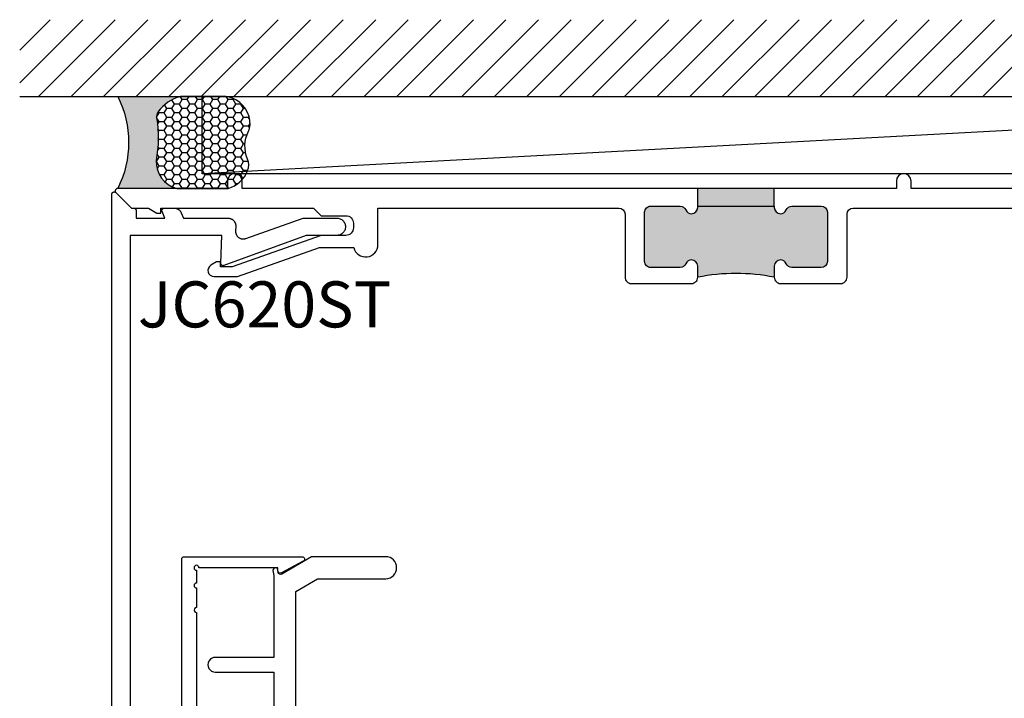
# Model space of a CAD drawing. Units: inches. Extents: x 0.19 to 8.21, y 0.57 to 7.18.
import ezdxf

# ---------------------------------------------------------------- set-up
doc = ezdxf.new("R2010")
doc.units = ezdxf.units.IN
doc.header["$MEASUREMENT"] = 0
for name, color, linetype in [('Arcadia-Dim', 4, 'Continuous'), ('Arcadia-Profile', 5, 'Continuous'), ('Arcadia-Shade', 8, 'Continuous'), ('Arcadia-Text', 3, 'Continuous')]:
    doc.layers.add(name, color=color, linetype=linetype)
doc.styles.get("Standard").update_dxf_attribs({"font": 'ARIALN.TTF'})

# ---------------------------------------------------------------- blocks, each defined once
blk = doc.blocks.new('*U22')
at = {"layer": 'Arcadia-Profile'}
h = blk.add_hatch(color=256, dxfattribs=at)
edge = h.paths.add_edge_path()
edge.add_line((-2e-16, 0.3750000000000013), (-0.2561978488290509, 0.3750000000000013))
edge.add_arc((-0.29687777996701, 0.2172425456151554), 0.1629179892196556, 35.125767951114085, 75.54049043261011, ccw=False)
edge.add_arc((-0.1891877120709747, 0.2930007706583726), 0.0312499999999845, -9.589877105315225, 35.125767951116984, ccw=False)
edge.add_arc((0.3231379503014351, 0.2064404742972084), 0.4883366330377227, 170.4101228946807, 190.9855794753516)
edge.add_arc((-0.2710315728123671, 0.1106123631241158), 0.1148149856163851, -74.4499340415818, 1.3823096407654134, ccw=False)
edge.add_line((-0.2402519359356223, 3.382e-13), (-4.479e-13, 3.382e-13))
edge.add_arc((0.3731777901716714, 0.1874999999997242), 0.4176337068263482, 153.3231490947053, 206.6768509051579, ccw=False)
at = {"layer": 'Arcadia-Shade', "lineweight": -3}
h = blk.add_hatch(dxfattribs=at)
h.set_pattern_fill('HONEY', color=256, scale=0.1666666666666666)
h.set_pattern_definition([(0, (0, 0), (0.03125, 0.0180421959121758), [0.0208333333333333, -0.0416666666666667]), (119.9999999999999, (0, 0), (-0.03125, 0.0180421959121758), [0.0208333333333333, -0.0416666666666667]), (60, (0, 0), (0, 0.0360843918243516), [-0.0416666666666667, 0.0208333333333333])])
h.paths.add_polyline_path([(-0.1583744156327502, 0.2877946912689347, 0.1976228614784518), (-0.1636286172469866, 0.3109811814372568, 0.178193408127522), (-0.2561978488290508, 0.3750000000000013), (-0.4310222997765624, 0.3750000000000013, 0.0954169236935411), (-0.4671145600080586, 0.3680490913405157, 0.3204879081861663), (-0.5389983184704743, 0.2585863400617531, 0.107217025217564), (-0.5323692901014043, 0.2329292479401069, -0.2200532177358036), (-0.528610347021655, 0.1199428811052637, 0.1971983639969386), (-0.5291107394218538, 0.0724912902839391, 0.2294187004830088), (-0.4498642031786139, -2.9e-15), (-0.2402519359368232, -2.9e-15, 0.3435090603726155), (-0.1562500000000305, 0.1133821040536938, -0.0900193469024174)])
at = {"layer": 'Arcadia-Profile'}
blk.add_lwpolyline([(-0.5323692901014044, 0.2329292479401072, -0.1073450320601699), (-0.5389995510678091, 0.2586179536280531, -0.3204104769671941), (-0.4671145600080556, 0.3680490913405169, -0.0954169236934258), (-0.4310222997766036, 0.3750000000000013), (-0.2561978488290509, 0.3750000000000013, -0.1781934081275193), (-0.1636286172469876, 0.3109811814372582, -0.1976228614784485), (-0.1583744156327498, 0.2877946912689368, 0.0900193469024188), (-0.1562500000000304, 0.1133821040536933, -0.3435090603726143), (-0.2402519359368231, -2.9e-15), (-0.4498642031786138, -2.9e-15, -0.2294187004830065), (-0.5291107394218533, 0.072491290283938, -0.1971983639969396), (-0.5286103470216554, 0.1199428811052629, 0.2200532177358061)], format="xyb", close=True, dxfattribs=at)
blk.add_arc((0.3731777901704909, 0.1874999999999977), 0.4176337068251678, 153.3231490946661, 206.6768509053332, dxfattribs=at)

msp = doc.modelspace()

# ---------------------------------------------------------------- hatches: boundary and pattern name
at = {"layer": 'Arcadia-Profile', "lineweight": -3}
h = msp.add_hatch(color=256, dxfattribs=at)
h.dxf.hatch_style = 1
h.paths.add_polyline_path([(2.953971581424234, 6.42222362918018), (2.953971581424234, 6.416223629180173, -0.4142135623730118), (2.928971581424228, 6.39122362918016, -0.3041393325456096), (2.905846919264519, 6.406723629180177, 0.3041393325456618), (2.882722257104823, 6.42222362918018), (2.762971581424224, 6.422223629180166, 0.41421356237306), (2.73797158142424, 6.397223629180174), (2.73797158142424, 6.197223629180172, 0.4142135623730604), (2.762971581424231, 6.17222362918018), (2.882722257104852, 6.172223629180166, 0.3041393325456271), (2.905846919264554, 6.187723629180176, -0.3041393325453667), (2.928971581424242, 6.203223629180186, -0.4142135623729703), (2.953971581424234, 6.178223629180187), (2.953971581424234, 6.132223629180188, -0.1015929759787875), (3.265971581424231, 6.132223629180188), (3.265971581424231, 6.17822362918018, -0.4142135623730951), (3.290971581424237, 6.203223629180186, -0.304139332545476), (3.314096243583925, 6.187723629180176, 0.304139332545588), (3.337220905743613, 6.17222362918018), (3.456971581424234, 6.17222362918018, 0.4142135623730951), (3.48197158142424, 6.197223629180186), (3.48197158142424, 6.397223629180174, 0.4142135623730951), (3.456971581424234, 6.42222362918018), (3.337220905743592, 6.42222362918018, 0.3041393325456281), (3.31409624358389, 6.40672362918017, -0.3041393325453765), (3.290971581424237, 6.391223629180174, -0.4142135623730951), (3.265971581424231, 6.41622362918018), (3.265971581424231, 6.42222362918018)])
h.paths.add_polyline_path([(2.953971581424205, 6.494223629180169), (2.953971581424234, 6.42222362918018), (3.265971581424231, 6.42222362918018), (3.265971581424231, 6.494223629180183)])
at = {"layer": 'Arcadia-Shade'}
h = msp.add_hatch(dxfattribs=at)
h.set_pattern_fill('ANSI31', color=256, scale=0.75, angle=-1.27e-14, style=0)
h.set_pattern_definition([(44.99999999999999, (-137.4830099949675, -102.6434711473965), (-0.0662912607362388, 0.0662912607362389), [])])
h.paths.add_polyline_path([(7.512971581424231, 6.869223629180183), (7.512971581424231, 7.181723629180183), (0.1930715803301695, 7.181723629180183), (0.1930715803301695, 6.869223629180183)])

# ---------------------------------------------------------------- linework, layer by layer
msp.add_line((0.1930715803301695, 6.869223629180183), (7.512971581424231, 6.869223629180183))
at = {"layer": 'Arcadia-Profile', "lineweight": -3}
for p, q in [((2.953971581424234, 6.42222362918018), (2.953971581424205, 6.494223629180169)), ((3.265971581424231, 6.42222362918018), (3.265971581424231, 6.494223629180183))]:
    msp.add_line(p, q, dxfattribs=at)
at = {"layer": 'Arcadia-Profile'}
for points in [[(6.60697158142424, 6.494223629180183), (3.822971581424219, 6.494223629180183), (3.822971581424219, 6.524223629180184, 0.9999999999999998), (3.762971581424231, 6.524223629180184), (3.762971581424217, 6.494223629180183), (3.265971581424231, 6.494223629180183), (2.95397158142422, 6.494223629180176), (1.098971581424228, 6.494223629180183), (1.098971581424228, 6.524223629180184, 0.9999999999999998), (1.038971581424226, 6.524223629180184), (1.038971581424226, 6.494223629180183), (0.5922137170479598, 6.494223629180183, 0.6681786379195481), (0.5851426492360812, 6.47715256136832), (0.6480715814242242, 6.414223629180185), (0.7174305652728546, 6.414223629180185), (0.7520715814242234, 6.394223629180189), (0.7680715814242287, 6.394223629180189), (0.7673731660343944, 6.414223629180185), (1.389971581424225, 6.414223629180185), (1.420971581424231, 6.383223629180193), (1.520971581424225, 6.383223629180193, -0.4142135623730951), (1.551971581424231, 6.352223629180187), (1.551971581424231, 6.334223629180186, -0.4142135623730951), (1.520971581424225, 6.30322362918018), (1.420971581424231, 6.30322362918018), (1.057971581424231, 6.175223629180194), (1.011071581424237, 6.175223629180194), (1.010373166034389, 6.195223629180176), (0.9950715814242325, 6.195223629180176), (0.9719498031593101, 6.181874264274796, 0.7673269879789629), (0.9844498031593129, 6.135223629180174), (1.079852766554585, 6.135223629180174), (1.414493391554591, 6.253223629180183), (1.553432937026178, 6.253223629180183, 0.8856082159116526), (1.651971581424225, 6.265223629180184), (1.651971581424225, 6.414223629180185), (2.632971581424222, 6.414223629180185, -0.4142135623730117), (2.657971581424227, 6.389223629180193), (2.657971581424227, 6.132223629180188, 0.4142135623730951), (2.682971581424233, 6.107223629180182), (2.928971581424228, 6.107223629180182, 0.4142135623730951), (2.953971581424234, 6.132223629180188), (2.953971581424234, 6.17822362918018, 0.4142135623730121), (2.928971581424242, 6.203223629180193, 0.3041393325454245), (2.905846919264554, 6.187723629180176, -0.3041393325454248), (2.882722257104866, 6.172223629180173), (2.762971581424231, 6.17222362918018, -0.4142135623731784), (2.73797158142424, 6.197223629180186), (2.73797158142424, 6.397223629180174, -0.4142135623731782), (2.762971581424231, 6.422223629180173), (2.882722257104866, 6.42222362918018, -0.3041393325453778), (2.905846919264526, 6.40672362918017, 0.3041393325454542), (2.928971581424228, 6.391223629180167, 0.4142135623730951), (2.953971581424234, 6.41622362918018), (2.953971581424234, 6.42222362918018), (3.265971581424231, 6.42222362918018), (3.265971581424231, 6.41622362918018, 0.4142135623730951), (3.290971581424237, 6.391223629180174, 0.3041393325454558), (3.314096243583897, 6.406723629180177, -0.3041393325454487), (3.337220905743585, 6.42222362918018), (3.456971581424234, 6.42222362918018, -0.4142135623730951), (3.48197158142424, 6.397223629180174), (3.48197158142424, 6.197223629180186, -0.4142135623730951), (3.456971581424234, 6.17222362918018), (3.337220905743599, 6.17222362918018, -0.3041393325454733), (3.314096243583925, 6.187723629180183, 0.3041393325454249), (3.290971581424237, 6.203223629180186, 0.4142135623730951), (3.265971581424231, 6.17822362918018), (3.265971581424231, 6.132223629180188, 0.4142135623730951), (3.290971581424237, 6.107223629180182), (3.536971581424232, 6.107223629180182, 0.4142135623731785), (3.561971581424224, 6.132223629180188), (3.561971581424224, 6.389223629180193, -0.4142135623730118), (3.586971581424229, 6.414223629180185), (6.932971581424233, 6.414223629180185, -0.4142135623730951)], [(1.318032830877198, 4.019223629180194), (1.318032830877198, 4.852830460542364), (1.405420568367754, 4.904223629180201), (1.684032830877194, 4.904223629180201, 0.420886577652622), (1.728021465773052, 4.949223629180195, 0.4208865776525548), (1.684032830877201, 4.994223629180204), (1.380917499894684, 4.994223629180204), (1.260837194027205, 4.923603796389613, -0.5175760139317911), (1.245951555105781, 4.930315539226434), (1.243849102711672, 4.94113171913397, 1.00000000000014), (1.224216559042718, 4.937315539226432), (1.228032830877213, 4.917682522634322), (1.228032830877213, 4.584158577073308), (1.101509803276657, 4.584158577073308), (0.989509870239738, 4.58415857707323, 1.000001135446278), (0.9895098032784002, 4.524158577073306), (1.228032830877213, 4.52415857707332), (1.228032830877213, 3.900233082864096)]]:
    msp.add_lwpolyline(points, format="xyb", dxfattribs=at)
msp.add_lwpolyline([(0.5680715803301677, 4.004223595274313), (0.5680715803301677, 6.470081595274336), (0.5681024069901195, 6.470865595274176), (0.5681946969301475, 6.471645595274253), (0.5683478811301211, 6.472415595274355), (0.5685610151301557, 6.473171595274266), (0.5688327850301516, 6.473908595274338), (0.5691615153301495, 6.474621595274243), (0.5695451783301291, 6.475306595274219), (0.569981410330156, 6.475959595274275), (0.5704675203301531, 6.476575595274312), (0.5710005123301425, 6.477152595274333), (0.5715771003301438, 6.477685595274238), (0.5721937273301432, 6.478171595274375), (0.5728465943301285, 6.478607595274183), (0.5735316753301573, 6.478991595274351), (0.5742447463301641, 6.479320595274316), (0.5749814103301514, 6.4795915952742), (0.575737126330166, 6.479805595274342), (0.5765072353301389, 6.479958595274297), (0.5772869893301458, 6.480050595274292), (0.5780715803301586, 6.480081595274327), (0.5788561703301252, 6.480050595274292), (0.5796359203301176, 6.479958595274297), (0.5804060303301366, 6.479805595274342), (0.5811617503301659, 6.4795915952742), (0.5818984103301386, 6.479320595274316), (0.5826114803301561, 6.478991595274351), (0.5832965703301465, 6.478607595274183), (0.5839494303301489, 6.478171595274375), (0.5845660603301166, 6.477685595274238), (0.5851426503301536, 6.477152595274333), (0.6480715803301518, 6.414223595274165), (0.6570715803301664, 6.414223595274165), (0.6575949403301548, 6.414209595274201), (0.6581168603301375, 6.41416859527419), (0.6586359203301253, 6.414100595274362), (0.6591507003301285, 6.414004595274377), (0.6596597703301496, 6.41388259527423), (0.6601617503301167, 6.413734595274377), (0.6606552603301293, 6.41355959527425), (0.6611389503301393, 6.413358595274189), (0.6616114803301639, 6.413133595274189), (0.6620715803301618, 6.412883595274365), (0.662517970330141, 6.412610595274259), (0.6629494303301567, 6.412313595274213), (0.6633647803301255, 6.411994595274222), (0.6637628903301174, 6.411654595274171), (0.6641426503301613, 6.411294595274171), (0.6645030303301223, 6.410914595274221), (0.6648430403301245, 6.410516595274316), (0.665161750330169, 6.41010159527434), (0.6654582903301343, 6.409669595274294), (0.6657318303301576, 6.409223595274283), (0.6659816503301226, 6.408763595274308), (0.6662070303301402, 6.408290595274252), (0.6664073803301404, 6.407807595274221), (0.6665821503301413, 6.407313595274331), (0.6667308403301444, 6.406811595274234), (0.6668530603301246, 6.406302595274269), (0.6669484603301452, 6.405787595274318), (0.6670168003301296, 6.405268595274378), (0.6670578803301463, 6.404746595274332), (0.6670715803301573, 6.404223595274174), (0.6670715803301573, 6.373223595274225), (0.784054380330117, 6.373223595274225), (0.7727988803301696, 6.400396595274173), (0.7725683803301262, 6.401009595274331), (0.7723783803301512, 6.401635595274342), (0.7722297803301627, 6.402272595274212), (0.7721231803301248, 6.402918595274172), (0.7720590803301502, 6.403569595274234), (0.7720376803301701, 6.404223595274174), (0.7720590803301502, 6.404877595274342), (0.7721231803301248, 6.405528595274176), (0.7722297803301627, 6.406174595274364), (0.7723783803301512, 6.406811595274234), (0.7725683803301262, 6.407437595274245), (0.7727988803301696, 6.408050595274175), (0.77306888033017, 6.408646595274262), (0.7733773803301301, 6.409223595274283), (0.7737229803301329, 6.409779595274244), (0.7741040803301598, 6.410311595274265), (0.7745192803301233, 6.410816595274241), (0.7749665803301422, 6.411294595274171), (0.7754441803301529, 6.411741595274293), (0.7759499803301378, 6.412157595274379), (0.7764819803301588, 6.412538595274213), (0.7770376803301656, 6.412883595274365), (0.7776147803301523, 6.413192595274381), (0.7782107803301255, 6.413462595274381), (0.7788232803301707, 6.413692595274255), (0.77944948033017, 6.41388259527423), (0.7800867803301639, 6.414031595274195), (0.7807323803301482, 6.414137595274382), (0.7813835803301413, 6.414202595274332), (0.782037680330161, 6.414223595274165), (0.8221254803301415, 6.414223595274165), (0.823342580330161, 6.414199595274226), (0.8245576803301286, 6.41412759527418), (0.8257691803301394, 6.414008595274367), (0.8269749803301191, 6.41384159527422), (0.8281732803301178, 6.413627595274306), (0.8293622803301285, 6.413366595274169), (0.8305401803301447, 6.413059595274376), (0.831704980330171, 6.412706595274244), (0.8328550803301322, 6.412307595274228), (0.833988680330135, 6.411863595274212), (0.8351039803301159, 6.411375595274307), (0.8361991803301247, 6.41084459527417), (0.8372727803301653, 6.410270595274255), (0.8383229803301173, 6.40965559527433), (0.8393481803301323, 6.408999595274167), (0.8403468803301574, 6.408303595274333), (0.8413173803301514, 6.407568595274256), (0.842258380330163, 6.406796595274158), (0.8431682803301168, 6.405987595274268), (0.8440457803301182, 6.405143595274353), (0.8448894803301367, 6.404266595274179), (0.8456980803301642, 6.403356595274203), (0.846470280330136, 6.402415595274192), (0.8472049803301455, 6.401444595274256), (0.8479010803301161, 6.400446595274274), (0.8485573803301188, 6.399420595274364), (0.8491728803301565, 6.398370595274286), (0.8497466803301403, 6.39729759527438), (0.8502779803301176, 6.396201595274192), (0.850765780330148, 6.395086595274165), (0.8598217803301348, 6.373223595274225), (1.041827080330149, 6.373223595274225), (1.043485580330168, 6.373179595274336), (1.045139280330131, 6.373046595274331), (1.046783480330118, 6.372824595274209), (1.048413480330152, 6.372515595274194), (1.050024580330143, 6.372120595274168), (1.051612280330159, 6.371638595274248), (1.053171880330166, 6.371073595274197), (1.054698980330142, 6.370424595274357), (1.056189280330142, 6.369695595274265), (1.057638480330167, 6.36888859527437), (1.059042280330158, 6.368004595274328), (1.060396880330115, 6.367046595274246), (1.061698180330138, 6.366017595274229), (1.062942680330122, 6.364920595274384), (1.064126680330145, 6.36375759527425), (1.065246780330125, 6.362534595274269), (1.066299780330139, 6.361252595274322), (1.067282780330158, 6.359915595274173), (1.068192780330134, 6.358528595274378), (1.06902728033013, 6.357094595274361), (1.069783880330119, 6.355618595274222), (1.070460480330138, 6.354103595274295), (1.071054980330115, 6.352554595274227), (1.071565880330167, 6.350976595274346), (1.071991480330138, 6.349372595274303), (1.072330780330146, 6.34774859527431), (1.072582680330169, 6.346108595274358), (1.072746480330165, 6.34445759527432), (1.072821780330157, 6.342800595274297), (1.072808280330134, 6.34114159527428), (1.072098480330152, 6.320816595274322), (1.072093480330165, 6.318806595274168), (1.072218580330156, 6.316801595274341), (1.07247338033015, 6.314808595274257), (1.07285668033016, 6.312836595274234), (1.073366980330133, 6.310893595274251), (1.074002180330166, 6.308986595274177), (1.074759380330119, 6.307125595274214), (1.075635580330169, 6.305317595274232), (1.076627080330167, 6.303570595274209), (1.077729780330157, 6.301890595274358), (1.07893888033014, 6.300286595274315), (1.080249380330128, 6.298763595274181), (1.081655780330136, 6.297328595274279), (1.083152180330143, 6.295987595274368), (1.084732280330156, 6.294746595274204), (1.086389480330167, 6.293610595274344), (1.088116780330137, 6.292584595274206), (1.089906880330131, 6.291672595274235), (1.091752380330133, 6.290877595274309), (1.093645480330151, 6.290204595274303), (1.095578180330148, 6.289655595274211), (1.097542380330123, 6.289232595274256), (1.099529780330142, 6.288938595274316), (1.101532180330123, 6.288772595274281), (1.103541080330144, 6.288737595274255), (1.10554798033017, 6.288832595274357), (1.107544480330131, 6.289057595274357), (1.109522380330117, 6.289411595274373), (1.111473080330126, 6.289892595274181), (1.113388580330122, 6.290498595274243), (1.347991480330149, 6.373223595274225), (1.482971580330156, 6.373223595274225), (1.48674858033017, 6.373197595274291), (1.490500780330121, 6.372764595274361), (1.494184580330154, 6.371930595274193), (1.49775728033016, 6.370704595274332), (1.501177180330143, 6.369101595274173), (1.504404680330123, 6.367139595274352), (1.507402280330138, 6.364841595274242), (1.510134980330162, 6.362233595274233), (1.512571280330162, 6.359347595274243), (1.514682680330151, 6.356215595274193), (1.516444680330137, 6.352874595274329), (1.517836780330169, 6.349363595274212), (1.518842880330153, 6.345722595274196), (1.519451280330128, 6.34199559527417), (1.519654880330149, 6.338223595274371), (1.519451280330128, 6.334451595274344), (1.518842880330153, 6.330724595274318), (1.517836780330169, 6.327083595274302), (1.516444680330137, 6.323572595274185), (1.514682680330151, 6.320231595274321), (1.512571280330162, 6.317099595274271), (1.510134980330162, 6.314213595274281), (1.507402280330138, 6.311605595274272), (1.504404680330123, 6.309307595274162), (1.501177180330143, 6.307345595274341), (1.49775728033016, 6.305742595274182), (1.494184580330154, 6.304516595274321), (1.490500780330121, 6.303682595274381), (1.48674858033017, 6.303249595274223), (1.482971580330156, 6.303223595274289), (1.359971580330165, 6.303223595274289), (1.024902780330121, 6.180100595274211), (1.024284880330169, 6.179905595274362), (1.02365568033012, 6.179749595274302), (1.02301768033014, 6.179635595274362), (1.022373580330151, 6.179563595274316), (1.02172618033016, 6.179532595274281), (1.021078180330148, 6.179543595274367), (1.020432280330153, 6.179597595274231), (1.019791080330135, 6.179692595274332), (1.01915748033012, 6.179828595274216), (1.018534080330125, 6.180005595274337), (1.017923380330143, 6.180222595274358), (1.017328080330157, 6.180479595274277), (1.016750580330137, 6.180773595274217), (1.016193380330134, 6.181104595274177), (1.01565888033012, 6.181470595274163), (1.015149180330167, 6.181871595274174), (1.014666380330124, 6.18230359527422), (1.014212780330167, 6.182766595274301), (1.013789980330143, 6.183257595274312), (1.013399980330161, 6.183775595274369), (1.013044280330161, 6.184317595274364), (1.012724480330161, 6.184881595274305), (1.012441780330147, 6.185464595274311), (1.012197480330128, 6.18606459527416), (1.011992680330122, 6.186679595274313), (1.011827980330151, 6.187306595274208), (1.011704380330156, 6.187942595274193), (1.011622180330148, 6.188585595274275), (1.011581780330159, 6.189232595274347), (1.011583380330121, 6.189880595274303), (1.015541480330155, 6.303223595274289), (0.6430715803301564, 6.303223595274289), (0.6430715803301564, 4.299223595274385)], dxfattribs=at)
msp.add_lwpolyline([(0.9130328308772045, 4.766858526825281), (0.9130328308772045, 2.799223629180209, 2.414213562371881), (0.9230328308771955, 2.78922362918019), (1.244032830877207, 2.78922362918019), (1.244032830877207, 2.80122362918019, -0.5648404955009696), (1.258702575549142, 2.810066337175987), (1.34770257554914, 2.76306633717599, -0.7824240143075923), (1.343032830877197, 2.744223629180202), (0.8630328308772075, 2.744223629180202, -0.4142135623735113), (0.8530328308771881, 2.754223629180193), (0.8530328308772023, 4.984223629180213, -0.4142135623735113), (0.8630328308772075, 4.994223629180204), (1.343032830877197, 4.994223629180204, -0.7824240143074443), (1.34770257554914, 4.975380921184402), (1.258702575549142, 4.92838092118442, -0.564840495500966), (1.2440328308772, 4.937223629180216), (1.244032830877207, 4.949223629180188), (0.9230328308771955, 4.949223629180217, 2.414213562373094), (0.9130328308772045, 4.939223629180212), (0.9130328308772045, 4.886858526825271, 0.9999999999999998), (0.9130328308772045, 4.866858526825275), (0.9130328308772045, 4.786858526825263, 1.000000000000355)], format="xyb", close=True, dxfattribs=at)
at = {"layer": 'Arcadia-Profile', "lineweight": -3}
msp.add_arc((3.109971581424233, 5.372378266837458), 0.7756938665954183, 78.39810811745873, 101.601891882541, dxfattribs=at)
at = {"layer": 'Arcadia-Shade'}
msp.add_line((6.794361507121404, 6.869223629180183), (0.9358237913507867, 6.554223629180178), dxfattribs=at)
msp.add_lwpolyline([(0.9358237913507867, 6.869223629180183), (6.794361507121404, 6.869223629180183), (6.794361507121404, 6.554223629180171), (0.9358237913507867, 6.554223629180178)], close=True, dxfattribs=at)

# ---------------------------------------------------------------- block references
at = {"layer": 'Arcadia-Dim', "lineweight": -3, "xscale": -1}
msp.add_blockref('*U22', (0.5922137170479598, 6.494223629180183), dxfattribs=at)

# ---------------------------------------------------------------- texts
at = {"layer": 'Arcadia-Text', "lineweight": -3}
msp.add_text('JC620ST', height=0.1875, dxfattribs=at).set_placement((0.6743215803301564, 5.928223595274289))

doc.saveas('drawing.dxf')
